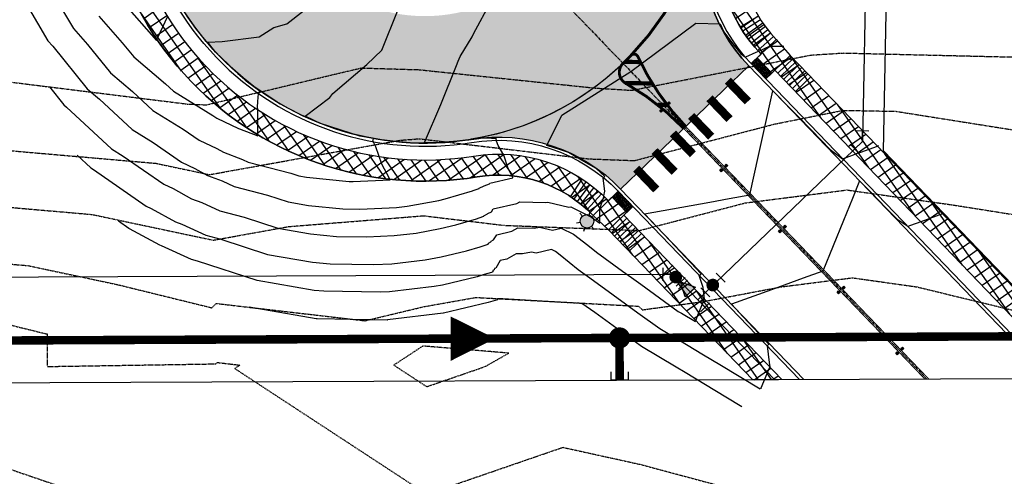
# Model space of a CAD drawing. Units: feet. Extents: x 2016198 to 2018472, y 13679175 to 13685070.
# Drawn here: x 2016693 to 2016926, y 13680376 to 13680484 of the extents above; entities that cross this region are included whole.
import ezdxf

# ---------------------------------------------------------------- set-up
doc = ezdxf.new("R2010")
doc.units = ezdxf.units.FT
doc.header["$MEASUREMENT"] = 0
doc.linetypes.add('CENTER2', pattern=[1.125, 0.75, -0.125, 0.125, -0.125])
doc.linetypes.add('HIDDEN2', pattern=[0.1875, 0.125, -0.0625])
for name, color, linetype in [('C-PROP-BNDY', 7, 'Continuous'), ('C-ROAD-BOC', 1, 'Continuous'), ('C-ROAD-CNTR', 1, 'CENTER2'), ('C-ROAD-FOC', 5, 'Continuous'), ('C-ROAD-RAMPS', 1, 'Continuous'), ('C-ROAD-STRP', 2, 'Continuous'), ('C-ROAD-WALK', 3, 'Continuous'), ('C-ROAD-WALK-PATT', 252, 'Continuous'), ('C-ROAD-WASH', 252, 'Continuous'), ('C-SSWR-FLOW', 4, 'Continuous'), ('C-SSWR-LINE', 4, 'Continuous'), ('C-SSWR-MANH', 4, 'Continuous'), ('C-UTIL-LGHT', 1, 'Continuous'), ('C-WATR-CNTR', 5, 'Continuous'), ('C-WATR-FITT', 4, 'Continuous')]:
    doc.layers.add(name, color=color, linetype=linetype)
pattern_1 = [(180, (0, 0), (-0.3125000000000002, -0.6249999999999999), [0, -0.625])]
pattern_2 = [(124.9172971924012, (0, 0), (-2.049947779229415, -1.430983613614212), []), (214.9172971924012, (0, 0), (1.430983613614212, -2.049947779229415), [])]

# ---------------------------------------------------------------- blocks, each defined once
blk = doc.blocks.new('*U29')
for p, q in [((-1.499999999998635, 2.499999999997272), (1.5, 2.499999999989541)), ((0, 0), (4.440892098500626e-16, 2.499999999997272)), ((-2.499999999997272, 1.499999999998636), (-2.499999999989541, -1.5)), ((0, 0), (-2.499999999997272, 0)), ((0, 0), (2.499999999997272, 0)), ((2.499999999997272, 1.499999999998636), (2.499999999989541, -1.5))]:
    blk.add_line(p, q)
blk = doc.blocks.new('*U59')
for p, q in [((1.499999999999996, -8.673617379884035e-19), (-1.499999999999996, 0)), ((1.50000000000001, -5.000000000000004), (-1.499999999999996, -5.000000000000003))]:
    blk.add_line(p, q)
at = {"const_width": 1.5}
blk.add_lwpolyline([(-0.02499542208385914, -1.789095625300973, 1), (-0.02499542208385918, -3.289095625300976, 1)], format="xyb", close=True, dxfattribs=at)
blk = doc.blocks.new('SS-FLOW')
blk.add_lwpolyline([(0, 0, 0, 10.5, 0), (-10.50000000093132, 0, 10.5, 10.5, 0)], format="xyseb")
blk = doc.blocks.new('*U30')
for p, q in [((2.828427124746511, 0.7071067811878335), (0.7071067811823684, 2.828427124741046)), ((-2.499999999993406, -1.499999999999318), (-2.500000000001137, 1.499999999999318)), ((-2.499999999997272, 0), (0, 0)), ((0, 0), (1.76776695296444, 1.767766952964439))]:
    blk.add_line(p, q)
blk = doc.blocks.new('*U73')
blk.add_hatch(color=256).paths.add_polyline_path([(0, 0), (3.334191752364859, -1.672078402712941), (3.334191752364859, 1.670131456106901)])
blk.add_lwpolyline([(0, 0), (3.334191752364859, -1.672078402712941), (3.334191752364859, 1.670131456106901)], close=True)
blk = doc.blocks.new('LIGHT POLE')
h = blk.add_hatch(color=256)
edge = h.paths.add_edge_path()
edge.add_arc((-1.862645149230957e-09, -2.793967723846436e-09), 1.594823448411942, -144.5503348429935, 215.4496651570066)
for p, q in [((-0.9250780623406172, 1.299324583262205), (-1.479964325204492, 2.07869379222393)), ((0.6626381389796734, 1.450646093115211), (1.060220697894692, 2.321033038198948)), ((1.587614582851529, 0.1514617456123233), (2.540183885022998, 0.2423388455063105)), ((-1.587872615084052, -0.1514856349676847), (-2.540183994919062, -0.2423376943916082)), ((-0.6625294480472803, -1.450409885495901), (-1.060219643637538, -2.321033517830074)), ((0.9250780642032623, -1.299324583262205), (1.479964325204492, -2.07869379222393))]:
    blk.add_line(p, q)
blk.add_circle((0, 0), 1.594823448411942)

msp = doc.modelspace()

# ---------------------------------------------------------------- hatches: boundary and pattern name
at = {"layer": 'C-ROAD-RAMPS'}
h = msp.add_hatch(dxfattribs=at)
h.set_pattern_fill('HEX', color=252, scale=0.9999999999999998, angle=113.426551925709)
h.set_pattern_definition([(113.426551925709, (-39373.9141002153, -12688.30012324825), (-0.19865983667533, -0.08607711247556564), [0.1249999999999998, -0.2499999999999997]), (233.426551925709, (-39373.9141002153, -12688.30012324825), (0.1738748844259152, -0.1290059090347205), [0.125, -0.2499999999999999]), (173.426551925709, (-39373.96379685937, -12688.18542693742), (-0.02478495224941475, -0.2150830215102861), [0.125, -0.2499999999999999])])
h.paths.add_polyline_path([(2016870.839508361, 13680471.28096916), (2016867.373874358, 13680474.88504754), (2016865.932243007, 13680473.49879393), (2016869.397877011, 13680469.89471556)])
h = msp.add_hatch(dxfattribs=at)
h.set_pattern_fill('HEX', color=252, scale=0.9999999999999998, angle=113.426551925709)
h.set_pattern_definition([(113.426551925709, (-39409.38811799185, -12720.79168265313), (-0.19865983667533, -0.08607711247556564), [0.1249999999999998, -0.2499999999999996]), (233.426551925709, (-39409.38811799185, -12720.79168265313), (0.1738748844259152, -0.1290059090347205), [0.125, -0.2499999999999999]), (173.426551925709, (-39409.43781463592, -12720.6769863423), (-0.02478495224941475, -0.2150830215102861), [0.125, -0.2499999999999999])])
h.paths.add_polyline_path([(2016838.042395136, 13680439.74369971), (2016834.576761131, 13680443.34777809), (2016833.135129781, 13680441.96152448), (2016836.600763785, 13680438.35744611)])
at = {"layer": 'C-ROAD-STRP'}
h = msp.add_hatch(color=256, dxfattribs=at)
h.dxf.hatch_style = 1
h.paths.add_polyline_path([(2016846.467058409, 13680463.73988263), (2016846.120495009, 13680464.10029046), (2016846.480902846, 13680464.44685386), (2016846.827466248, 13680464.08644603)])
h = msp.add_hatch(color=256, dxfattribs=at)
h.dxf.hatch_style = 1
h.paths.add_polyline_path([(2016844.72985393, 13680462.06940982), (2016844.383290529, 13680462.42981766), (2016844.743698366, 13680462.77638106), (2016845.090261768, 13680462.41597322)])
h = msp.add_hatch(color=256, dxfattribs=at)
h.dxf.hatch_style = 1
h.paths.add_polyline_path([(2016858.862715204, 13680447.9130375), (2016858.516151803, 13680448.27344533), (2016858.87655964, 13680448.62000874), (2016859.223123042, 13680448.2596009)])
h = msp.add_hatch(color=256, dxfattribs=at)
h.dxf.hatch_style = 1
h.paths.add_polyline_path([(2016860.059269225, 13680449.06362799), (2016859.712705825, 13680449.42403582), (2016860.073113662, 13680449.77059923), (2016860.419677064, 13680449.41019139)])
h = msp.add_hatch(color=256, dxfattribs=at)
h.dxf.hatch_style = 1
h.paths.add_polyline_path([(2016872.725251209, 13680433.49672398), (2016872.378687808, 13680433.85713181), (2016872.739095645, 13680434.20369522), (2016873.085659047, 13680433.84328738)])
h = msp.add_hatch(color=256, dxfattribs=at)
h.dxf.hatch_style = 1
h.paths.add_polyline_path([(2016873.92180523, 13680434.64731447), (2016873.57524183, 13680435.0077223), (2016873.935649667, 13680435.35428571), (2016874.282213069, 13680434.99387787)])
h = msp.add_hatch(color=256, dxfattribs=at)
h.dxf.hatch_style = 1
h.paths.add_polyline_path([(2016887.784341235, 13680420.23100095), (2016887.437777834, 13680420.59140878), (2016887.798185672, 13680420.93797219), (2016888.144749074, 13680420.57756435)])
h = msp.add_hatch(color=256, dxfattribs=at)
h.dxf.hatch_style = 1
h.paths.add_polyline_path([(2016886.587787214, 13680419.08041046), (2016886.241223813, 13680419.44081829), (2016886.60163165, 13680419.7873817), (2016886.948195052, 13680419.42697386)])
h = msp.add_hatch(color=256, dxfattribs=at)
h.dxf.hatch_style = 1
h.paths.add_polyline_path([(2016901.646877254, 13680405.81468744), (2016901.300313853, 13680406.17509528), (2016901.660721691, 13680406.52165868), (2016902.007285093, 13680406.16125084)])
h = msp.add_hatch(color=256, dxfattribs=at)
h.dxf.hatch_style = 1
h.paths.add_polyline_path([(2016900.450323233, 13680404.66409695), (2016900.103759832, 13680405.02450478), (2016900.464167669, 13680405.37106819), (2016900.810731071, 13680405.01066035)])
at = {"layer": 'C-ROAD-WALK-PATT'}
h = msp.add_hatch(dxfattribs=at)
h.set_pattern_fill('ANSI37', color=256, scale=20, angle=79.91729719240121)
h.set_pattern_definition(pattern_2)
edge = h.paths.add_edge_path()
edge.add_line((2016866.317044214, 13680398.7976416), (2016832.275869733, 13680434.1986853))
edge.add_line((2016832.275869733, 13680434.1986853), (2016828.630031811, 13680437.62948198))
edge.add_arc((2016806.284745872, 13680416.14255114), 31.00000000836087, 43.87813478130856, 99.3061039102962)
edge.add_arc((2016788.901033413, 13680522.22768933), 76.50000001103734, 164.6504595536564, 279.3061038993061, ccw=False)
edge.add_arc((2016685.235676455, 13680550.68368645), 31.000000013742, 344.6504595570844, 403.8781347608354)
edge.add_line((2016707.580962406, 13680572.17061729), (2016704.115328401, 13680575.77469566))
edge.add_line((2016704.115328401, 13680575.77469566), (2016605.251024958, 13680678.58840819))
edge.add_arc((2016593.717974152, 13680667.49837937), 16.00000000114187, 43.87813477880342, 133.8781347976657)
edge.add_line((2016582.627945332, 13680679.03143017), (2016579.162311326, 13680682.63550855))
edge.add_arc((2016593.717974153, 13680667.49837937), 20.99999999857804, 43.87813477168851, 133.8781348071763, ccw=False)
edge.add_line((2016608.855103335, 13680682.05404219), (2016609.095409892, 13680681.80413593))
edge.add_line((2016609.095409892, 13680681.80413593), (2016611.438060831, 13680684.05679803))
edge.add_line((2016611.438060831, 13680684.05679803), (2016614.903694836, 13680680.45271965))
edge.add_line((2016614.903694836, 13680680.45271965), (2016612.561043892, 13680678.20005755))
edge.add_line((2016612.561043892, 13680678.20005755), (2016707.719406778, 13680579.24032967))
edge.add_line((2016707.719406778, 13680579.24032967), (2016710.602669479, 13680582.01283687))
edge.add_line((2016710.602669479, 13680582.01283687), (2016714.068303484, 13680578.4087585))
edge.add_line((2016714.068303484, 13680578.4087585), (2016711.185040783, 13680575.63625129))
edge.add_arc((2016685.235676454, 13680550.68368646), 36.00000001449789, -15.349540445581283, 43.87813475951941, ccw=False)
edge.add_arc((2016788.901033411, 13680522.22768933), 71.50000000974794, 164.6504595516826, 279.3061039009181)
edge.add_arc((2016806.284745871, 13680416.14255114), 36.00000000991305, 43.87813478296391, 99.30610390739668, ccw=False)
edge.add_line((2016832.234110187, 13680441.09511598), (2016834.576761131, 13680443.34777809))
edge.add_line((2016834.576761131, 13680443.34777809), (2016838.042395136, 13680439.74369971))
edge.add_line((2016838.042395136, 13680439.74369971), (2016835.879948111, 13680437.66431931))
edge.add_line((2016835.879948111, 13680437.66431931), (2016873.226392968, 13680398.82596702))
edge.add_line((2016873.226392968, 13680398.82596702), (2016866.317044214, 13680398.7976416))
h = msp.add_hatch(dxfattribs=at)
h.set_pattern_fill('ANSI37', color=256, scale=20, angle=79.91729719240121)
h.set_pattern_definition(pattern_2)
edge = h.paths.add_edge_path()
edge.add_line((2016941.628945627, 13680399.10638875), (2016871.560324039, 13680471.97409596))
edge.add_line((2016871.560324039, 13680471.97409596), (2016869.397877011, 13680469.89471556))
edge.add_line((2016869.397877011, 13680469.89471556), (2016865.932243007, 13680473.49879393))
edge.add_line((2016865.932243007, 13680473.49879393), (2016868.274893952, 13680475.75145604))
edge.add_arc((2016894.224258252, 13680500.70402087), 35.99999998723197, 168.4501656315018, 223.8781347806841, ccw=False)
edge.add_arc((2016788.901033416, 13680522.22768932), 71.49999998288975, 348.4501656311633, 369.3061039336173)
edge.add_arc((2016894.986171558, 13680539.61140183), 35.99999999562507, 133.8781347916662, 189.3061039359062, ccw=False)
edge.add_line((2016870.03360672, 13680565.56076613), (2016867.780944616, 13680567.90341708))
edge.add_line((2016867.780944616, 13680567.90341708), (2016871.385022992, 13680571.36905109))
edge.add_line((2016871.385022992, 13680571.36905109), (2016873.464403396, 13680569.20660406))
edge.add_line((2016873.464403396, 13680569.20660406), (2016896.157881087, 13680591.02835148))
edge.add_line((2016896.157881087, 13680591.02835148), (2016899.623295752, 13680587.42450121))
edge.add_line((2016899.623295752, 13680587.42450121), (2016876.930037401, 13680565.60252568))
edge.add_line((2016876.930037401, 13680565.60252568), (2016873.499240725, 13680561.95668776))
edge.add_arc((2016894.986171556, 13680539.61140183), 30.9999999942889, 133.8781347884079, 189.3061039335672)
edge.add_arc((2016788.901033395, 13680522.22768932), 76.5000000038026, -11.54983436553249, 9.30610393094122, ccw=False)
edge.add_arc((2016894.224258252, 13680500.70402087), 30.99999998778512, 168.4501656315877, 223.8781347799494)
edge.add_line((2016871.878972328, 13680479.21709004), (2016875.164402416, 13680475.43972997))
edge.add_line((2016875.164402416, 13680475.43972997), (2016948.538294381, 13680399.13471417))
edge.add_line((2016948.538294381, 13680399.13471417), (2016941.628945627, 13680399.10638875))
at = {"layer": 'C-ROAD-WASH'}
h = msp.add_hatch(dxfattribs=at)
h.set_pattern_fill('DOTS', color=256, scale=10, angle=540)
h.set_pattern_definition(pattern_1)
edge = h.paths.add_edge_path()
edge.add_arc((2016788.901033398, 13680522.22768932), 67.5000000011545, 0, 360)
edge = h.paths.add_edge_path(flags=17)
edge.add_arc((2016788.901033398, 13680522.22768932), 37.50000000022158, 0, 360)
h = msp.add_hatch(dxfattribs=at)
h.set_pattern_fill('DOTS', color=256, scale=10, angle=540)
h.set_pattern_definition(pattern_1)
edge = h.paths.add_edge_path()
edge.add_arc((2016806.284745876, 13680416.14255116), 39.99999999327326, 43.87813476792098, 99.30610391730607, ccw=False)
edge.add_line((2016835.117372887, 13680443.86762319), (2016865.391631251, 13680472.97894883))
edge.add_arc((2016894.224258269, 13680500.70402087), 40.00000000461032, 168.4501656438961, 223.8781347708331, ccw=False)
edge.add_arc((2016788.901033402, 13680522.22768932), 67.4999999955477, 279.30610391057576, 348.45016563847423, ccw=False)

# ---------------------------------------------------------------- linework, layer by layer
at = {"color": 252, "linetype": 'HIDDEN2', "lineweight": -3}
for points, elevation in [([(2016334.43088962, 13680558.09467827), (2016336.370843624, 13680557.19073937), (2016336.481485687, 13680557.08363686), (2016341.086877953, 13680554.80496063), (2016387.470951445, 13680529.81052197), (2016399.071158687, 13680521.48584131), (2016429.949977901, 13680510.0348453), (2016437.405395636, 13680505.0557217), (2016461.322347042, 13680483.79211216), (2016487.504706367, 13680470.72078324), (2016528.562167488, 13680459.58914778), (2016537.264301724, 13680455.77296336), (2016564.238733254, 13680434.95997559), (2016590.346966353, 13680429.62020369), (2016617.919367868, 13680415.74802703), (2016630.323503217, 13680409.35043174), (2016639.674792507, 13680402.3011585), (2016643.223756293, 13680401.3238238), (2016643.240581215, 13680400.57769282), (2016674.036438336, 13680384.47521768), (2016689.564968287, 13680378.12093235), (2016723.476232633, 13680366.51676737)], 771), ([(2016687.466977079, 13680469.5982695), (2016732.890831768, 13680463.9474257), (2016737.308558559, 13680463.7668964), (2016773.8077354, 13680472.47987341), (2016787.478147179, 13680472.07496628), (2016829.105214689, 13680467.73526871), (2016837.741321131, 13680467.20170316), (2016879.990648904, 13680475.52348735), (2016887.600820896, 13680476.01844776), (2016932.649520923, 13680474.95428236)], 776), ([(2016687.636264238, 13680453.22836682), (2016725.378960502, 13680449.94913166), (2016738.018238348, 13680447.26817171), (2016782.963161272, 13680455.38620077), (2016787.547891892, 13680455.75362162), (2016827.597375052, 13680451.0020804), (2016838.373671167, 13680450.58619861), (2016871.436181698, 13680459.21739655), (2016887.626965995, 13680462.45739547), (2016900.120803862, 13680462.24283232), (2016938.215359582, 13680456.20111772)], 775), ([(2016688.298096569, 13680439.76427061), (2016710.308114107, 13680437.85195298), (2016738.926251431, 13680431.78166312), (2016756.714121229, 13680434.99453867), (2016788.588915058, 13680437.54898842), (2016807.604005802, 13680435.29300456), (2016839.551807056, 13680434.0600662), (2016864.548338522, 13680440.58558431), (2016888.593472133, 13680443.65047856), (2016913.540265781, 13680440.11690366), (2016938.818011249, 13680436.10790759)], 774), ([(2016688.9599289, 13680426.30017439), (2016695.237267711, 13680425.75477429), (2016716.197794355, 13680421.30876613), (2016738.573069199, 13680415.80389552), (2016739.610453232, 13680416.82508391), (2016774.760598309, 13680412.73729176), (2016788.803571429, 13680416.09614286), (2016800.926334975, 13680418.24841379), (2016839.358204589, 13680416.1716979), (2016840.248926413, 13680415.32091327), (2016854.808895416, 13680417.29812034), (2016873.033157407, 13680420.74764815), (2016889.857673633, 13680422.89217203), (2016905.148116343, 13680420.72636565), (2016938.462587209, 13680412.65137209)], 773), ([(2016688.035624685, 13680412.46025819), (2016699.663370787, 13680409.60462297), (2016699.667345454, 13680401.91927013), (2016739.532842399, 13680402.54296653), (2016739.869737964, 13680402.87460248), (2016745.224333333, 13680402.25188889), (2016743.991960486, 13680401.44154787), (2016789.340440678, 13680371.73779661), (2016821.480529976, 13680382.81690248), (2016839.718022179, 13680378.80090164), (2016869.377183246, 13680370.84371728)], 772)]:
    msp.add_lwpolyline(points, dxfattribs=dict(at, elevation=elevation))
at = {"color": 30, "linetype": 'Continuous', "lineweight": -3}
for points, elevation in [([(2016700.164457856, 13680491.49516547), (2016705.879539546, 13680481.83051248), (2016709.235440255, 13680478.01952757), (2016714.635606702, 13680471.3100189), (2016719.836190916, 13680466.92372925), (2016724.637383052, 13680462.46112935), (2016731.793595563, 13680458.04881749), (2016735.587842662, 13680455.41533209), (2016739.736129989, 13680453.46373254), (2016741.322849977, 13680452.59593802), (2016745.799721403, 13680450.88182537), (2016747.179235883, 13680450.25379687), (2016757.201903734, 13680447.62809234), (2016759.101317882, 13680447.00720014), (2016760.922560731, 13680446.69680092), (2016771.049378917, 13680445.65685819), (2016771.927572704, 13680445.64175924), (2016780.681077404, 13680446.04308113), (2016780.564982696, 13680446.26521913), (2016780.544579824, 13680446.31674421), (2016778.760160046, 13680449.74278358), (2016778.038725151, 13680451.7549961), (2016777.291067167, 13680453.84034955), (2016776.638818607, 13680455.25409977), (2016776.654093523, 13680455.44250098), (2016776.743622583, 13680455.82651662), (2016773.54431452, 13680456.35834766), (2016769.157317336, 13680457.77759124), (2016764.025818814, 13680459.4376332), (2016762.768168653, 13680460.06231574), (2016760.635210468, 13680461.12187071), (2016760.6352031, 13680461.12222396), (2016760.635122047, 13680461.12283705), (2016766.444002046, 13680465.51027233), (2016767.19354984, 13680466.41776988), (2016775.176853195, 13680473.28096937), (2016778.695784013, 13680476.67344544), (2016782.582093236, 13680486.31025032)], 778), ([(2016711.874203165, 13680484.74743766), (2016717.442076608, 13680478.42452066), (2016720.134047443, 13680475.07984567), (2016727.625279387, 13680468.76157223), (2016729.519142391, 13680467.00126924), (2016738.85072857, 13680461.24768544), (2016739.745972184, 13680460.62632079), (2016744.892115558, 13680458.20527079), (2016745.083930683, 13680458.100365), (2016749.461201081, 13680456.42438777), (2016749.449518938, 13680456.66208836), (2016749.449770342, 13680456.72690207), (2016749.462203047, 13680459.93214758), (2016749.41317012, 13680462.65616675), (2016749.403553442, 13680463.1904203), (2016749.480053738, 13680464.53419087), (2016749.625560977, 13680466.44519095), (2016749.694566318, 13680466.53166879), (2016749.961244676, 13680466.92195862), (2016746.720235858, 13680469.36650291), (2016742.530677612, 13680473.32723226), (2016739.451285639, 13680476.23837345), (2016737.615023428, 13680478.57856603), (2016737.615238709, 13680478.57923122), (2016737.615352829, 13680478.57948432), (2016741.037887807, 13680478.74373306), (2016749.772398422, 13680479.82577684), (2016753.244149177, 13680482.00691599), (2016756.272388932, 13680482.87362561), (2016768.119799641, 13680492.21826957)], 779), ([(2016694.964376071, 13680487.23453986), (2016699.884875927, 13680478.91358729), (2016701.028803901, 13680477.61453448), (2016709.137165961, 13680467.54019213), (2016712.047102446, 13680465.08588628), (2016719.755623713, 13680457.92098946), (2016724.736462556, 13680454.84994954), (2016731.429713141, 13680450.20434338), (2016734.580144421, 13680448.7221943), (2016737.56176927, 13680447.09151104), (2016741.028561097, 13680445.7641395), (2016743.835831486, 13680444.48612043), (2016751.700647141, 13680442.4257227), (2016756.645885112, 13680440.80919285), (2016761.387599446, 13680440.00104997), (2016769.535710808, 13680439.16430451), (2016773.538999112, 13680439.09547526), (2016782.193130955, 13680439.4922412), (2016784.69300345, 13680439.79404547), (2016792.207133838, 13680441.16379027), (2016793.68997638, 13680441.51669667), (2016800.110223682, 13680443.44012803), (2016800.317238947, 13680443.50326756), (2016801.717381312, 13680444.0151647), (2016801.719480848, 13680444.05093194), (2016802.91939626, 13680444.59693455), (2016802.924437494, 13680444.62754572), (2016804.164373383, 13680445.12615247), (2016804.246753381, 13680445.26342723), (2016809.700472808, 13680446.51537014), (2016809.666057019, 13680446.58292289), (2016809.615587409, 13680446.76817062), (2016808.597081376, 13680448.75382866), (2016807.536291416, 13680451.84403013), (2016806.179330917, 13680454.17565873), (2016805.794984126, 13680455.16361411), (2016805.762760634, 13680455.60408053), (2016805.787705136, 13680455.74355729), (2016803.376725501, 13680455.89259717), (2016802.000759268, 13680455.77460038), (2016801.601446386, 13680455.74033887), (2016801.111031662, 13680455.67608142), (2016799.8339691, 13680455.50879966), (2016799.291292059, 13680455.43116993), (2016798.421941044, 13680455.30679001), (2016795.68823934, 13680455.08407391), (2016791.652813508, 13680454.75544252), (2016790.736673356, 13680454.78276563), (2016788.844111978, 13680454.83927726), (2016788.843968693, 13680454.83956482), (2016788.843626601, 13680454.84011897), (2016792.639562816, 13680463.85865588), (2016796.370132666, 13680473.05376566), (2016796.784712876, 13680474.11706693), (2016797.220106403, 13680475.22405652), (2016800.065493617, 13680479.85078663), (2016800.364824338, 13680480.52261817), (2016804.519601158, 13680488.23154146)], 777), ([(2016717.868866784, 13680487.66436285), (2016725.499647488, 13680478.99879357), (2016725.61858076, 13680479.2744644), (2016725.623061171, 13680479.28243958), (2016725.75145296, 13680479.51097831), (2016728.205396858, 13680484.75931147)], 780), ([(2016700.225585747, 13680468.01106593), (2016703.63872522, 13680463.77036536), (2016704.258013976, 13680463.24804331), (2016714.873864374, 13680453.38084958), (2016717.67932955, 13680451.6510816), (2016727.27158362, 13680444.99335467), (2016729.424158853, 13680443.98065605), (2016733.800688564, 13680441.58708406), (2016736.257400791, 13680440.64645363), (2016740.49242709, 13680438.718444), (2016746.199390549, 13680437.22335307), (2016754.190452342, 13680434.61118557), (2016761.852638161, 13680433.30529903), (2016768.022042699, 13680432.67175082), (2016775.15042552, 13680432.54919128), (2016781.654388587, 13680432.84737844), (2016786.818193412, 13680433.47079359), (2016792.478800538, 13680434.50266112), (2016796.218398555, 13680435.3926599), (2016801.049241698, 13680436.83992427), (2016801.743907324, 13680437.05179686), (2016802.795440997, 13680437.4362414), (2016802.803128533, 13680437.56720462), (2016803.702417051, 13680437.97641169), (2016803.723489215, 13680438.1043652), (2016804.650791177, 13680438.47725465), (2016805.058505783, 13680439.15665412), (2016810.629378376, 13680440.43549042), (2016811.305164609, 13680440.83402319), (2016817.450324247, 13680440.68434792), (2016817.918297594, 13680440.77311579), (2016822.860019103, 13680439.55889492), (2016823.350728165, 13680439.67603656), (2016828.237068956, 13680437.25161411), (2016830.179310169, 13680435.78342828), (2016830.174279585, 13680436.02234266), (2016830.179119701, 13680436.26950494), (2016830.181201804, 13680436.37582828), (2016830.242384179, 13680439.17989865), (2016831.139903944, 13680442.03543095), (2016831.195728527, 13680442.24070084), (2016831.367660828, 13680443.36149156), (2016831.018262869, 13680446.40826704), (2016831.172308399, 13680446.55639518), (2016831.385860098, 13680446.85808553), (2016829.321116353, 13680448.68666448), (2016825.905452979, 13680450.69385163), (2016822.827152205, 13680452.50254619), (2016820.937386205, 13680453.11156501), (2016817.698275514, 13680454.15520872), (2016817.698104287, 13680454.15573052), (2016817.698050045, 13680454.15614497), (2016821.214661152, 13680461.31397309), (2016837.511844096, 13680471.67498483), (2016852.916313128, 13680483.05396578), (2016858.625430888, 13680482.92372864), (2016858.625623924, 13680482.92371896), (2016858.626281596, 13680482.92383435), (2016859.459902662, 13680480.99186691), (2016861.660815093, 13680478.16006483), (2016863.475888989, 13680475.82558577), (2016864.614994588, 13680475.06571301), (2016864.720165231, 13680475.12534707), (2016867.16596945, 13680476.24740556), (2016867.560543774, 13680476.33852704), (2016867.767130422, 13680476.43365519), (2016870.266619959, 13680477.66667337), (2016873.070935846, 13680477.61802814), (2016873.313124164, 13680477.61328543), (2016873.424421465, 13680477.61110592), (2016873.662955722, 13680477.59672559)], 776), ([(2016706.752091267, 13680451.85222948), (2016709.992105035, 13680448.84070969), (2016710.622196543, 13680448.45221365), (2016723.113454099, 13680439.78236596), (2016724.268173284, 13680439.2391178), (2016730.039607857, 13680436.08265708), (2016731.486240485, 13680435.52876776), (2016737.149022693, 13680432.95076756), (2016740.698133957, 13680432.02098343), (2016751.735019572, 13680428.41317828), (2016762.317676875, 13680426.60954808), (2016766.50837459, 13680426.17919714), (2016776.761851928, 13680426.00290729), (2016781.115646218, 13680426.20251568), (2016788.943383373, 13680427.1475417), (2016792.750467238, 13680427.84153196), (2016798.746820729, 13680429.26862313), (2016801.988259715, 13680430.23972052), (2016803.1705757, 13680430.60032617), (2016803.873500681, 13680430.8573181), (2016803.886776218, 13680431.0834773), (2016804.485437842, 13680431.35588884), (2016804.522540936, 13680431.58118467), (2016805.137208971, 13680431.82835683), (2016805.870258185, 13680433.049881), (2016809.455710989, 13680433.87294905), (2016810.873616189, 13680434.70913311), (2016814.689544619, 13680434.61619002), (2016815.981388571, 13680434.86123441), (2016819.008319467, 13680434.11749305), (2016821.087037449, 13680434.61372281), (2016823.993903791, 13680433.17144272), (2016827.402363097, 13680430.59490814), (2016829.436444403, 13680428.93119075), (2016835.595736966, 13680424.46934726), (2016837.664921186, 13680422.97041276), (2016839.885730536, 13680421.36163973), (2016848.729479638, 13680414.95515329), (2016849.487763982, 13680414.49925673), (2016852.765592495, 13680412.52855703), (2016852.828780985, 13680412.68371006), (2016852.868782324, 13680412.78192936), (2016853.533298852, 13680414.41358339), (2016854.932578921, 13680417.84937598), (2016854.595012316, 13680420.59537178), (2016853.703325511, 13680423.45594771), (2016854.039998012, 13680423.77968752), (2016854.123801321, 13680423.86027168), (2016846.727657079, 13680431.68501949), (2016840.766471695, 13680437.99165316), (2016840.76660204, 13680437.99167659), (2016840.767457445, 13680437.99183031), (2016856.163889396, 13680440.75877544), (2016860.790923868, 13680441.59031553), (2016865.608361839, 13680442.45607368), (2016867.674114399, 13680451.82685526), (2016869.077281653, 13680458.19198055), (2016871.041715809, 13680467.10315595), (2016871.041744328, 13680467.10328532), (2016871.041931418, 13680467.10413401), (2016875.049375483, 13680463.00746801), (2016877.110346716, 13680460.90061121), (2016880.188456697, 13680457.75397003), (2016884.639532937, 13680453.20379479), (2016886.778831558, 13680451.54290585), (2016887.527540116, 13680451.042015), (2016890.084018332, 13680451.96823685), (2016890.61415621, 13680452.16030784), (2016891.834394979, 13680452.60240502), (2016895.758516367, 13680454.02412923), (2016895.915473746, 13680454.08099549), (2016896.015734375, 13680454.1173203)], 775), ([(2016911.254869696, 13680438.03989139), (2016911.162015397, 13680438.00624993), (2016911.161334166, 13680438.00600311), (2016911.145249454, 13680438.00017556), (2016906.016974009, 13680436.14218172), (2016903.60393639, 13680435.26792894), (2016902.930357915, 13680435.02388888), (2016902.276531545, 13680435.46130294), (2016900.66154401, 13680436.54174001), (2016897.784278548, 13680439.45796034), (2016894.422720579, 13680442.86502994), (2016893.071978266, 13680444.23405976), (2016891.556431015, 13680445.77012578), (2016891.556309527, 13680445.76982748), (2016891.556087048, 13680445.7692812), (2016889.862737443, 13680441.61143021), (2016887.76661254, 13680436.46460466), (2016882.888141342, 13680424.48600541), (2016878.251475187, 13680422.8061235), (2016870.727731303, 13680420.08024227), (2016861.281828684, 13680416.65795556), (2016861.281525863, 13680416.65784585), (2016861.280971291, 13680416.65764492), (2016864.071623264, 13680413.67981699), (2016870.145812395, 13680407.19821689), (2016869.971939211, 13680407.03102274), (2016869.725336584, 13680406.79389292), (2016870.211542327, 13680402.83876553), (2016870.335396721, 13680401.83124986), (2016870.066519959, 13680401.1710498), (2016868.271600123, 13680396.76380324), (2016868.234075863, 13680396.67166617)], 774), ([(2016868.105643709, 13680396.54816751), (2016858.561234676, 13680402.28646771), (2016854.661438166, 13680404.6311077), (2016848.869914367, 13680408.11309408), (2016844.405450392, 13680410.79722407), (2016839.214348261, 13680414.55770224), (2016833.34089194, 13680418.81248354), (2016827.868444187, 13680422.77677085), (2016825.112415157, 13680424.77326153), (2016820.838156195, 13680428.2692668), (2016819.750738627, 13680429.09127133), (2016818.823346733, 13680429.55140905), (2016815.156619831, 13680428.67609117), (2016814.044479547, 13680428.94935302), (2016811.928764991, 13680428.54803212), (2016810.442067768, 13680428.58424303), (2016808.282043603, 13680427.31040767), (2016806.682010587, 13680426.94310789), (2016805.623626765, 13680425.17945902), (2016805.321592656, 13680425.05800415), (2016805.268458633, 13680424.73536598), (2016804.970423904, 13680424.59974997), (2016804.951560366, 13680424.27839481), (2016804.597244077, 13680424.14885548), (2016802.927277732, 13680423.63951676), (2016801.275242903, 13680423.14458636), (2016793.022133937, 13680421.1804028), (2016791.068573335, 13680420.82428981), (2016780.57690385, 13680419.55765292), (2016778.373278336, 13680419.45662331), (2016764.994706481, 13680419.68664346), (2016762.78271559, 13680419.91379713), (2016749.279586802, 13680422.21517099), (2016735.196877364, 13680426.81861379), (2016733.805618297, 13680427.18309112), (2016726.715080179, 13680430.41108189), (2016726.27852715, 13680430.5782301), (2016719.112187716, 13680434.49757956), (2016718.955324577, 13680434.57137725), (2016716.539762859, 13680436.24795401)], 774), ([(2016863.781614463, 13680392.39023829), (2016859.932833476, 13680394.70420667), (2016850.33740892, 13680400.47317848), (2016848.252064751, 13680401.72693142), (2016840.081421146, 13680406.63929485), (2016838.542965985, 13680407.75376474), (2016829.016862694, 13680414.65455432), (2016825.995694096, 13680416.84311434), (2016807.280913961, 13680417.89410243), (2016806.42022394, 13680417.88599407), (2016806.147531037, 13680417.93634702), (2016806.062342025, 13680417.97088299), (2016806.045604984, 13680417.9717874), (2016806.02962005, 13680417.69947151), (2016806.023912454, 13680417.69738479), (2016803.866295749, 13680417.03931301), (2016803.803665078, 13680417.02054959), (2016793.293800637, 13680414.51927365), (2016793.193763297, 13680414.50103792), (2016780.038161481, 13680412.91279016), (2016779.984704744, 13680412.91033933), (2016763.481038372, 13680413.19408978), (2016763.247754305, 13680413.21804618), (2016747.396740216, 13680415.91957632)], 773)]:
    msp.add_lwpolyline(points, dxfattribs=dict(at, elevation=elevation))
at = {"color": 252, "linetype": 'HIDDEN2', "lineweight": -3, "elevation": 773}
msp.add_lwpolyline([(2016789.32847657, 13680397.15055832), (2016803.125360265, 13680401.90652318), (2016808.705123791, 13680405.07557447), (2016788.404695522, 13680406.75120299), (2016781.551231003, 13680402.24473936), (2016789.32847657, 13680397.15055832)], close=True, dxfattribs=at)
at = {"layer": 'C-PROP-BNDY', "flags": 128}
msp.add_lwpolyline([(2016929.727382055, 13680419.05776498), (2016897.166353749, 13680452.91953396), (2016899.796796795, 13680587.24406919), (2016858.209188716, 13680630.49300969, 0.04060739027610134), (2016898.00656606, 13680675.39477754, 0.1622691750267544), (2016972.128135744, 13680897.34197921), (2016972.336533388, 13681257.12554304, 0.166333300745088), (2016894.92431009, 13681483.81817792), (2016830.691042105, 13681566.80124277, -0.1580443277567628), (2016740.941810266, 13681816.36559189, 0.04625794870077249), (2016738.86075904, 13681833.03815716), (2016658.570594764, 13681923.92870065), (2016613.329740325, 13681934.80983526, -0.05010528478269846), (2016337.78473157, 13682031.09118202), (2016336.838, 13680396.627)], format="xyb", dxfattribs=at)
msp.add_lwpolyline([(2016336.838, 13680396.627), (2016948.883761815, 13680399.13613045)], dxfattribs=at)
at = {"layer": 'C-ROAD-BOC', "flags": 128}
for points in [[(2016739.705363572, 13680474.92178514, -0.2643405866569069), (2016723.085585861, 13680540.29393867, 0.2643405865724088), (2016713.527691728, 13680577.88891339), (2016611.198445345, 13680684.30598562, 0.4129670670676929), (2016576.984915658, 13680685.04884657, 0.2061833000719339), (2016535.375461448, 13680587.33367007), (2016535.732994629, 13680500.1215175, 0.2252500074123383), (2016545.83783437, 13680479.05272418, -2.806471366627941), (2016494.301502733, 13680478.84144687, 0.2252500074012517), (2016504.233259329, 13680499.99238182), (2016503.875726149, 13680587.20453432, -0.205716156308212), (2016555.033415676, 13680707.64205708, 0.4149357412255458), (2016555.748010313, 13680741.97154222), (2016537.640342264, 13680760.80257135, -0.1939787899595695), (2016491.365568256, 13680875.78434606), (2016491.686503669, 13681429.85628464, 0.4142135623625454), (2016467.450554076, 13681454.12032691), (2016337.450576046, 13681454.19562687)], [(2016894.078500683, 13680593.19079851), (2016867.780944616, 13680567.90341708, 0.2466785309468502), (2016856.252760652, 13680533.2643254, -0.09125323311694755), (2016855.769034302, 13680508.5626626, 0.2466785309204613), (2016865.932243007, 13680473.49879393), (2016937.483336373, 13680399.08939349)], [(2016739.705363572, 13680474.92178514, 0.2466785308576099), (2016799.937669458, 13680454.87596206, -0.2466785309420066), (2016834.576761131, 13680443.34777809), (2016877.372002219, 13680398.84296228)]]:
    msp.add_lwpolyline(points, format="xyb", dxfattribs=at)
at = {"layer": 'C-ROAD-CNTR', "flags": 128}
msp.add_lwpolyline([(2016672.744105126, 13681793.1922592), (2016668.33003506, 13681768.58502478, -0.02540986330622742), (2016507.654333058, 13681805.91851753), (2016507.115565614, 13680875.77522318, 0.193978789960574), (2016548.99318915, 13680771.71931846), (2016907.427669295, 13680398.96617789)], format="xyb", dxfattribs=at)
at = {"layer": 'C-ROAD-FOC', "flags": 128}
for points in [[(2016740.245975328, 13680475.44163024, -0.2643405866539997), (2016723.808832537, 13680540.09540845, 0.2643405865637735), (2016714.068303484, 13680578.4087585), (2016611.738366035, 13680684.8265494, 0.4142135625154855), (2016576.389804119, 13680685.51877125), (2016576.052215147, 13680685.19415016, 0.2050738739170523), (2016534.625467751, 13680587.33059541), (2016534.983000931, 13680500.11844284, 0.2252500074016019), (2016545.365955527, 13680478.46977447, -0.6512374258428111), (2016526.260718266, 13680407.84108378)], [(2016893.558655583, 13680593.73141026), (2016867.261099515, 13680568.44402884, 0.2466785309506604), (2016855.512631781, 13680533.14304369, -0.09125323311462362), (2016855.034221105, 13680508.71282773, 0.2466785309213329), (2016865.391631251, 13680472.97894883), (2016936.446934061, 13680399.08514468)], [(2016740.245975327, 13680475.44163024, 0.2466785308529214), (2016799.816387743, 13680455.61609093, -0.2466785309448012), (2016835.117372887, 13680443.86762319), (2016878.408404532, 13680398.84721109)]]:
    msp.add_lwpolyline(points, format="xyb", dxfattribs=at)
at = {"layer": 'C-ROAD-RAMPS', "flags": 128}
for points in [[(2016867.664157722, 13680484.71774365), (2016863.393816808, 13680482.11682421)], [(2016868.189090646, 13680483.87636366), (2016864.002116698, 13680481.14329084)], [(2016868.740745322, 13680483.0520927), (2016864.641224773, 13680480.18953502)], [(2016869.318554496, 13680482.24579994), (2016865.310488434, 13680479.25655215)], [(2016869.921921374, 13680481.45833508), (2016866.009221652, 13680478.34531543)], [(2016870.550220323, 13680480.69052723), (2016866.736705759, 13680477.45677464)], [(2016865.932243007, 13680473.49879393), (2016871.878972329, 13680479.21709004)], [(2016871.202797636, 13680479.94318393), (2016867.492190308, 13680476.591855)], [(2016875.164402416, 13680475.43972997), (2016869.397877011, 13680469.89471556)], [(2016875.857529217, 13680474.71891429), (2016872.25345084, 13680471.25328029)], [(2016876.550656018, 13680473.99809862), (2016872.946577641, 13680470.53246461)], [(2016877.243782819, 13680473.27728294), (2016873.639704442, 13680469.81164894)], [(2016877.93690962, 13680472.55646726), (2016874.332831243, 13680469.09083326)], [(2016878.630036421, 13680471.83565159), (2016875.025958044, 13680468.37001759)], [(2016879.323163222, 13680471.11483591), (2016875.719084845, 13680467.64920191)], [(2016880.016290023, 13680470.39402024), (2016876.412211646, 13680466.92838624)], [(2016823.298607401, 13680442.0564184), (2016826.064718663, 13680446.22165813)], [(2016824.118790955, 13680441.4989475), (2016827.01369042, 13680445.57571031)], [(2016824.920832426, 13680440.91544517), (2016827.941693633, 13680444.89975223)], [(2016825.703885516, 13680440.30651224), (2016828.847759218, 13680444.19447495)], [(2016826.467124552, 13680439.67277832), (2016829.730941584, 13680443.46060208)], [(2016827.209745535, 13680439.01490103), (2016830.590319806, 13680442.69888892)], [(2016827.930967162, 13680438.33356519), (2016831.42499875, 13680441.91012157)], [(2016834.576761131, 13680443.34777809), (2016828.63003181, 13680437.62948198)], [(2016832.275869733, 13680434.1986853), (2016838.042395136, 13680439.74369971)], [(2016832.968996534, 13680433.47786963), (2016836.573074909, 13680436.94350363)], [(2016833.662123335, 13680432.75705395), (2016837.26620171, 13680436.22268796)], [(2016834.355250136, 13680432.03623828), (2016837.959328511, 13680435.50187228)], [(2016835.048376937, 13680431.3154226), (2016838.652455312, 13680434.78105661)], [(2016835.741503738, 13680430.59460693), (2016839.345582113, 13680434.06024093)], [(2016836.434630539, 13680429.87379125), (2016840.038708914, 13680433.33942525)], [(2016837.12775734, 13680429.15297558), (2016840.731835715, 13680432.61860958)]]:
    msp.add_lwpolyline(points, dxfattribs=at)
at = {"layer": 'C-ROAD-RAMPS', "color": 252, "flags": 128}
for points in [[(2016870.839508361, 13680471.28096916), (2016867.373874358, 13680474.88504754), (2016865.932243007, 13680473.49879393), (2016869.397877011, 13680469.89471556)], [(2016838.042395136, 13680439.74369971), (2016834.576761131, 13680443.34777809), (2016833.135129781, 13680441.96152448), (2016836.600763785, 13680438.35744611)]]:
    msp.add_lwpolyline(points, close=True, dxfattribs=at)
at = {"layer": 'C-ROAD-STRP', "linetype": 'HIDDEN2', "const_width": 0.67}
msp.add_lwpolyline([(2016837.559691957, 13680475.44537485, 0.1419822768878331), (2016855.034221105, 13680508.71282773, 177.2033186998723)], format="xyb", dxfattribs=at)
at = {"layer": 'C-ROAD-STRP', "const_width": 0.67}
msp.add_lwpolyline([(2016850.492371245, 13680458.65201785), (2016850.492371243, 13680458.65201786), (2016850.492371241, 13680458.65201786, -0.08305855270169751), (2016839.18770703, 13680475.17311944, 0.5274641770216373), (2016837.559691957, 13680475.44537485, -0.009569774953790591), (2016835.733756033, 13680473.61754539, 0.5006690020589575), (2016836.329559462, 13680468.85078653, -0.07184670329107178), (2016850.016632895, 13680458.19455416)], format="xyb", dxfattribs=at)
at = {"layer": 'C-ROAD-STRP'}
for points, const_width in [([(2016839.8141274, 13680473.864003), (2016836.063547679, 13680473.93744964)], 1), ([(2016842.615101081, 13680468.80819364), (2016836.192299035, 13680468.93396971)], 1), ([(2016860.432536951, 13680469.47972316), (2016865.16657145, 13680464.55657451)], 2), ([(2016856.107642899, 13680465.32096236), (2016860.841677399, 13680460.39781371)], 2), ([(2016846.115917695, 13680463.73867943), (2016843.851136016, 13680463.78303007)], 1), ([(2016851.782748847, 13680461.16220155), (2016856.516783347, 13680456.2390529)], 2), ([(2016847.457854795, 13680457.00344074), (2016852.191889295, 13680452.08029209)], 2), ([(2016850.016632895, 13680458.19455416), (2016906.971652276, 13680398.96430841)], 0.25), ([(2016907.883686312, 13680398.96804737), (2016850.492371245, 13680458.65201785)], 0.25), ([(2016843.132960744, 13680452.84467994), (2016847.866995243, 13680447.92153129)], 2), ([(2016838.808066692, 13680448.68591913), (2016843.542101192, 13680443.76277048)], 2)]:
    msp.add_lwpolyline(points, dxfattribs=dict(at, const_width=const_width))
for points in [[(2016846.467058409, 13680463.73988263), (2016846.120495009, 13680464.10029046), (2016846.480902846, 13680464.44685386), (2016846.827466248, 13680464.08644603)], [(2016844.72985393, 13680462.06940982), (2016844.383290529, 13680462.42981766), (2016844.743698366, 13680462.77638106), (2016845.090261768, 13680462.41597322)], [(2016858.862715204, 13680447.9130375), (2016858.516151803, 13680448.27344533), (2016858.87655964, 13680448.62000874), (2016859.223123042, 13680448.2596009)], [(2016860.059269225, 13680449.06362799), (2016859.712705825, 13680449.42403582), (2016860.073113662, 13680449.77059923), (2016860.419677064, 13680449.41019139)], [(2016872.725251209, 13680433.49672398), (2016872.378687808, 13680433.85713181), (2016872.739095645, 13680434.20369522), (2016873.085659047, 13680433.84328738)], [(2016873.92180523, 13680434.64731447), (2016873.57524183, 13680435.0077223), (2016873.935649667, 13680435.35428571), (2016874.282213069, 13680434.99387787)], [(2016887.784341235, 13680420.23100095), (2016887.437777834, 13680420.59140878), (2016887.798185672, 13680420.93797219), (2016888.144749074, 13680420.57756435)], [(2016886.587787214, 13680419.08041046), (2016886.241223813, 13680419.44081829), (2016886.60163165, 13680419.7873817), (2016886.948195052, 13680419.42697386)], [(2016901.646877254, 13680405.81468744), (2016901.300313853, 13680406.17509528), (2016901.660721691, 13680406.52165868), (2016902.007285093, 13680406.16125084)], [(2016900.450323233, 13680404.66409695), (2016900.103759832, 13680405.02450478), (2016900.464167669, 13680405.37106819), (2016900.810731071, 13680405.01066035)]]:
    msp.add_lwpolyline(points, close=True, dxfattribs=at)
at = {"layer": 'C-ROAD-WALK', "flags": 128}
for points in [[(2016899.623295752, 13680587.42450121), (2016876.930037401, 13680565.60252568), (2016873.499240725, 13680561.95668776, 0.2466785309757094), (2016864.394178232, 13680534.59842427, -0.09125323315064053), (2016863.851979466, 13680506.91084619, 0.2466785309865778), (2016871.878972328, 13680479.21709004), (2016875.164402416, 13680475.43972997), (2016948.538294381, 13680399.13471417)], [(2016711.185040783, 13680575.63625129, -0.264340586439967), (2016719.95151693, 13680541.15423626, 0.5466656233663945), (2016800.463223556, 13680451.66873696, -0.2466785308632295), (2016832.234110187, 13680441.09511598)], [(2016707.580962405, 13680572.17061729, -0.2643405864431991), (2016715.129872422, 13680542.477771, 0.5466656233634879), (2016801.271768321, 13680446.73454448, -0.2466785308977855), (2016828.630031811, 13680437.62948198), (2016832.275869733, 13680434.1986853), (2016866.317044214, 13680398.7976416)], [(2016870.03360672, 13680565.56076613, 0.2466785309825037), (2016859.459985759, 13680533.7898795, -0.09125323314250683), (2016858.953224821, 13680507.91194705, 0.2466785309906233), (2016868.274893952, 13680475.75145604)]]:
    msp.add_lwpolyline(points, format="xyb", dxfattribs=at)
for points in [[(2016871.560324039, 13680471.97409596), (2016941.628945627, 13680399.10638875)], [(2016835.879948111, 13680437.66431931), (2016873.226392968, 13680398.82596702)]]:
    msp.add_lwpolyline(points, dxfattribs=at)
at = {"layer": 'C-ROAD-WALK-PATT', "flags": 128}
msp.add_lwpolyline([(2016612.561043892, 13680678.20005755), (2016707.719406778, 13680579.24032967), (2016710.602669479, 13680582.01283687), (2016714.068303484, 13680578.4087585), (2016711.185040783, 13680575.63625129, -0.264340586439967), (2016719.95151693, 13680541.15423626, 0.5466656233663945), (2016800.463223556, 13680451.66873696, -0.2466785308765826), (2016832.234110187, 13680441.09511598), (2016834.576761131, 13680443.34777809), (2016838.042395136, 13680439.74369971), (2016835.879948111, 13680437.66431931), (2016873.226392968, 13680398.82596702), (2016866.317044214, 13680398.7976416), (2016832.275869733, 13680434.1986853), (2016828.630031811, 13680437.62948198, 0.246678530897431), (2016801.271768321, 13680446.73454448, -0.5466656233451143), (2016715.129872422, 13680542.477771, 0.2643405864374734), (2016707.580962406, 13680572.17061729), (2016704.115328401, 13680575.77469566), (2016605.251024958, 13680678.58840819, 0.4142135624697542)], format="xyb", dxfattribs=at)
msp.add_lwpolyline([(2016941.628945627, 13680399.10638875), (2016871.560324039, 13680471.97409596), (2016869.397877011, 13680469.89471556), (2016865.932243007, 13680473.49879393), (2016868.274893952, 13680475.75145604, -0.2466785309915486), (2016858.953224821, 13680507.91194705, 0.09125323314267801), (2016859.459985759, 13680533.7898795, -0.246678530965709), (2016870.03360672, 13680565.56076613), (2016867.780944616, 13680567.90341708), (2016871.385022992, 13680571.36905109), (2016873.464403396, 13680569.20660406), (2016896.157881087, 13680591.02835148), (2016899.623295752, 13680587.42450121), (2016876.930037401, 13680565.60252568), (2016873.499240725, 13680561.95668776, 0.2466785309757094), (2016864.394178232, 13680534.59842427, -0.09125323311664155), (2016863.851979466, 13680506.91084619, 0.2466785309865778), (2016871.878972328, 13680479.21709004), (2016875.164402416, 13680475.43972997), (2016948.538294381, 13680399.13471417)], format="xyb", close=True, dxfattribs=at)
at = {"layer": 'C-ROAD-WASH'}
msp.add_lwpolyline([(2016799.816387743, 13680455.61609093, -0.2466785309923388), (2016835.117372887, 13680443.86762319), (2016865.391631251, 13680472.97894883, -0.246678530889935), (2016855.034221105, 13680508.71282773, -0.3111975815020468)], format="xyb", close=True, dxfattribs=at)
msp.add_circle((2016788.901033398, 13680522.22768932), 67.5000000011545, dxfattribs=at)
at = {"layer": 'C-SSWR-LINE', "const_width": 2}
for points in [[(2016507.459670246, 13681469.84715504), (2016632.459649278, 13681469.77475123), (2016748.019923559, 13681410.22793765), (2016807.358189146, 13681294.56043903), (2016807.209326911, 13681037.56048214), (2016807.064519288, 13680787.56052408), (2016677.246488231, 13680780.68456507), (2016594.825529114, 13680724.05607844), (2016531.589084222, 13680646.58897426), (2016520.199083932, 13680447.37912356), (2016559.859958557, 13680407.54138035), (2016834.857647685, 13680408.66875532), (2017159.155717373, 13680409.99824114)], [(2016834.857647685, 13680408.66875532), (2016834.898643138, 13680398.66883936)]]:
    msp.add_lwpolyline(points, dxfattribs=at)
at = {"layer": 'C-SSWR-LINE'}
msp.add_lwpolyline([(2016836.890427241, 13680400.67702164), (2016836.898626333, 13680398.67703845), (2016832.898659946, 13680398.66064027), (2016832.890460856, 13680400.66062346)], dxfattribs=at)
at = {"layer": 'C-SSWR-MANH', "const_width": 2.5}
msp.add_lwpolyline([(2016833.607647685, 13680408.66875532, 1), (2016836.107647685, 13680408.66875532, 1)], format="xyb", close=True, dxfattribs=at)
at = {"layer": 'C-WATR-CNTR', "flags": 128}
for points in [[(2016566.546679597, 13680724.60985592), (2016528.159998672, 13680687.69773218), (2016499.49135351, 13680619.97299623), (2016500.260745175, 13680432.2972587), (2016510.301656598, 13680422.33833819), (2016847.553580538, 13680423.72092936), (2016871.499055779, 13680398.81888567)], [(2016903.539319542, 13680597.77941557), (2016894.838304646, 13680589.41263496), (2016892.207861601, 13680455.08809973), (2016853.335041924, 13680417.70851148)]]:
    msp.add_lwpolyline(points, dxfattribs=at)

# ---------------------------------------------------------------- block references
at = {"layer": 'C-SSWR-FLOW', "rotation": 0.2348872138842623}
msp.add_blockref('SS-FLOW', (2016805.500801139, 13680408.54840459), dxfattribs=at)
at = {"layer": 'C-UTIL-LGHT', "rotation": 245.3217956186545}
msp.add_blockref('LIGHT POLE', (2016827.188400462, 13680436.24322838), dxfattribs=at)
at = {"layer": 'C-WATR-FITT'}
for name, p, rotation in [('*U30', (2016892.207861601, 13680455.08809973), 43.87813478173856), ('*U30', (2016847.553580538, 13680423.72092936), 133.8781347817386), ('*U59', (2016858.741159487, 13680422.90696249), 313.8781347853438), ('*U29', (2016853.335041924, 13680417.70851148), 313.8781348547456)]:
    msp.add_blockref(name, p, dxfattribs=dict(at, rotation=rotation))
at = {"layer": 'C-WATR-FITT', "xscale": -1}
for name, p, rotation in [('*U59', (2016846.35987937, 13680424.85507329), 44.45549727357771), ('*U73', (2016849.291207153, 13680421.91388845), 133.8614064419856)]:
    msp.add_blockref(name, p, dxfattribs=dict(at, rotation=rotation))

doc.saveas('drawing.dxf')
